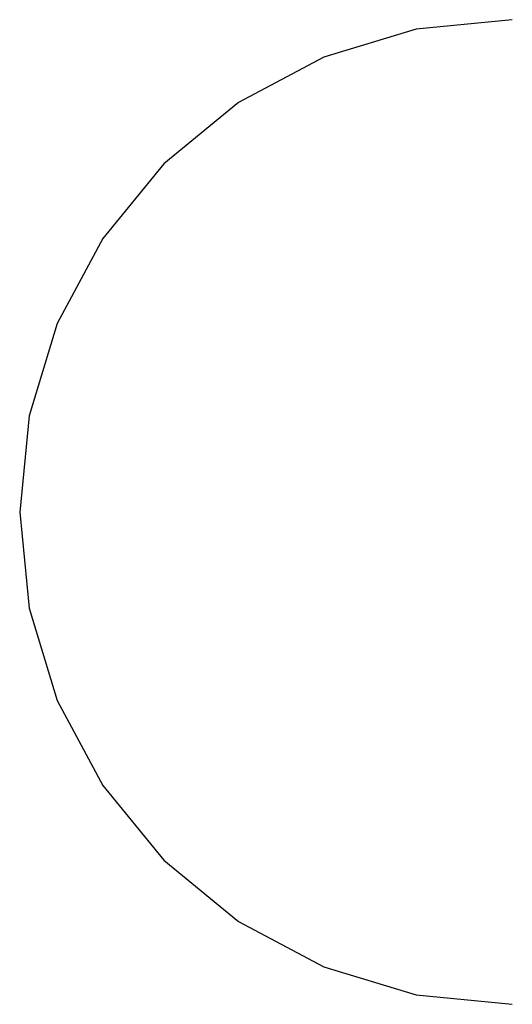
# Model space of a CAD drawing. Extents: x -3880 to 4023, y -2800 to 2778.
# Drawn here: x -1 to 0, y -1 to 1 of the extents above; entities that cross this region are included whole.
import ezdxf

# ---------------------------------------------------------------- set-up
doc = ezdxf.new("R2010")
doc.units = 0
doc.header["$LTSCALE"] = 5
for name, color, linetype in [('LAYER0007', 7, 'CONTINUOUS'), ('LAYER0012', 7, 'CONTINUOUS'), ('LAYER0013', 7, 'CONTINUOUS')]:
    doc.layers.add(name, color=color, linetype=linetype)

# ---------------------------------------------------------------- blocks, each defined once
blk = doc.blocks.new('DC_HIDE_GROUP_46')
at = {"layer": 'LAYER0007', "color": 4, "linetype": 'CONTINUOUS'}
blk.add_lwpolyline([(0, 1), (-0.1951, 0.9808), (-0.3827, 0.9239), (-0.5556, 0.8315), (-0.7071, 0.7071), (-0.8315, 0.5556), (-0.9239, 0.3827), (-0.9808, 0.1951), (-1, 0), (-0.9808, -0.1951), (-0.9239, -0.3827), (-0.8315, -0.5556), (-0.7071, -0.7071), (-0.5556, -0.8315), (-0.3827, -0.9239), (-0.1951, -0.9808), (0, -1)], dxfattribs=at)
blk.add_lwpolyline([(0, 1), (-0.1951, 0.9808), (-0.3827, 0.9239), (-0.5556, 0.8315), (-0.7071, 0.7071), (-0.8315, 0.5556), (-0.9239, 0.3827), (-0.9808, 0.1951), (-1, 0), (-0.9808, -0.1951), (-0.9239, -0.3827), (-0.8315, -0.5556), (-0.7071, -0.7071), (-0.5556, -0.8315), (-0.3827, -0.9239), (-0.1951, -0.9808), (0, -1)], dxfattribs=at)
blk.add_lwpolyline([(0, 1), (-0.1951, 0.9808), (-0.3827, 0.9239), (-0.5556, 0.8315), (-0.7071, 0.7071), (-0.8315, 0.5556), (-0.9239, 0.3827), (-0.9808, 0.1951), (-1, 0), (-0.9808, -0.1951), (-0.9239, -0.3827), (-0.8315, -0.5556), (-0.7071, -0.7071), (-0.5556, -0.8315), (-0.3827, -0.9239), (-0.1951, -0.9808), (0, -1)], dxfattribs=at)
blk.add_lwpolyline([(0, 1), (-0.1951, 0.9808), (-0.3827, 0.9239), (-0.5556, 0.8315), (-0.7071, 0.7071), (-0.8315, 0.5556), (-0.9239, 0.3827), (-0.9808, 0.1951), (-1, 0), (-0.9808, -0.1951), (-0.9239, -0.3827), (-0.8315, -0.5556), (-0.7071, -0.7071), (-0.5556, -0.8315), (-0.3827, -0.9239), (-0.1951, -0.9808), (0, -1)], dxfattribs=at)
blk.add_lwpolyline([(0, 1), (-0.1951, 0.9808), (-0.3827, 0.9239), (-0.5556, 0.8315), (-0.7071, 0.7071), (-0.8315, 0.5556), (-0.9239, 0.3827), (-0.9808, 0.1951), (-1, 0), (-0.9808, -0.1951), (-0.9239, -0.3827), (-0.8315, -0.5556), (-0.7071, -0.7071), (-0.5556, -0.8315), (-0.3827, -0.9239), (-0.1951, -0.9808), (0, -1)], dxfattribs=at)
blk.add_lwpolyline([(0, 1), (-0.1951, 0.9808), (-0.3827, 0.9239), (-0.5556, 0.8315), (-0.7071, 0.7071), (-0.8315, 0.5556), (-0.9239, 0.3827), (-0.9808, 0.1951), (-1, 0), (-0.9808, -0.1951), (-0.9239, -0.3827), (-0.8315, -0.5556), (-0.7071, -0.7071), (-0.5556, -0.8315), (-0.3827, -0.9239), (-0.1951, -0.9808), (0, -1)], dxfattribs=at)
blk.add_lwpolyline([(0, 1), (-0.1951, 0.9808), (-0.3827, 0.9239), (-0.5556, 0.8315), (-0.7071, 0.7071), (-0.8315, 0.5556), (-0.9239, 0.3827), (-0.9808, 0.1951), (-1, 0), (-0.9808, -0.1951), (-0.9239, -0.3827), (-0.8315, -0.5556), (-0.7071, -0.7071), (-0.5556, -0.8315), (-0.3827, -0.9239), (-0.1951, -0.9808), (0, -1)], dxfattribs=at)
blk.add_lwpolyline([(0, 1), (-0.1951, 0.9808), (-0.3827, 0.9239), (-0.5556, 0.8315), (-0.7071, 0.7071), (-0.8315, 0.5556), (-0.9239, 0.3827), (-0.9808, 0.1951), (-1, 0), (-0.9808, -0.1951), (-0.9239, -0.3827), (-0.8315, -0.5556), (-0.7071, -0.7071), (-0.5556, -0.8315), (-0.3827, -0.9239), (-0.1951, -0.9808), (0, -1)], dxfattribs=at)
blk = doc.blocks.new('DC_HIDE_GROUP_47')
at = {"layer": 'LAYER0012', "color": 3, "linetype": 'CONTINUOUS'}
blk.add_lwpolyline([(0, 1), (-0.1951, 0.9808), (-0.3827, 0.9239), (-0.5556, 0.8315), (-0.7071, 0.7071), (-0.8315, 0.5556), (-0.9239, 0.3827), (-0.9808, 0.1951), (-1, 0), (-0.9808, -0.1951), (-0.9239, -0.3827), (-0.8315, -0.5556), (-0.7071, -0.7071), (-0.5556, -0.8315), (-0.3827, -0.9239), (-0.1951, -0.9808), (0, -1)], dxfattribs=at)
blk.add_lwpolyline([(0, 1), (-0.1951, 0.9808), (-0.3827, 0.9239), (-0.5556, 0.8315), (-0.7071, 0.7071), (-0.8315, 0.5556), (-0.9239, 0.3827), (-0.9808, 0.1951), (-1, 0), (-0.9808, -0.1951), (-0.9239, -0.3827), (-0.8315, -0.5556), (-0.7071, -0.7071), (-0.5556, -0.8315), (-0.3827, -0.9239), (-0.1951, -0.9808), (0, -1)], dxfattribs=at)
blk.add_lwpolyline([(0, 1), (-0.1951, 0.9808), (-0.3827, 0.9239), (-0.5556, 0.8315), (-0.7071, 0.7071), (-0.8315, 0.5556), (-0.9239, 0.3827), (-0.9808, 0.1951), (-1, 0), (-0.9808, -0.1951), (-0.9239, -0.3827), (-0.8315, -0.5556), (-0.7071, -0.7071), (-0.5556, -0.8315), (-0.3827, -0.9239), (-0.1951, -0.9808), (0, -1)], dxfattribs=at)
blk.add_lwpolyline([(0, 1), (-0.1951, 0.9808), (-0.3827, 0.9239), (-0.5556, 0.8315), (-0.7071, 0.7071), (-0.8315, 0.5556), (-0.9239, 0.3827), (-0.9808, 0.1951), (-1, 0), (-0.9808, -0.1951), (-0.9239, -0.3827), (-0.8315, -0.5556), (-0.7071, -0.7071), (-0.5556, -0.8315), (-0.3827, -0.9239), (-0.1951, -0.9808), (0, -1)], dxfattribs=at)
blk = doc.blocks.new('DC_HIDE_GROUP_58')
at = {"layer": 'LAYER0012', "color": 3, "linetype": 'CONTINUOUS'}
blk.add_lwpolyline([(0, 1), (-0.1951, 0.9808), (-0.3827, 0.9239), (-0.5556, 0.8315), (-0.7071, 0.7071), (-0.8315, 0.5556), (-0.9239, 0.3827), (-0.9808, 0.1951), (-1, 0), (-0.9808, -0.1951), (-0.9239, -0.3827), (-0.8315, -0.5556), (-0.7071, -0.7071), (-0.5556, -0.8315), (-0.3827, -0.9239), (-0.1951, -0.9808), (0, -1)], dxfattribs=at)
blk.add_lwpolyline([(0, 1), (-0.1951, 0.9808), (-0.3827, 0.9239), (-0.5556, 0.8315), (-0.7071, 0.7071), (-0.8315, 0.5556), (-0.9239, 0.3827), (-0.9808, 0.1951), (-1, 0), (-0.9808, -0.1951), (-0.9239, -0.3827), (-0.8315, -0.5556), (-0.7071, -0.7071), (-0.5556, -0.8315), (-0.3827, -0.9239), (-0.1951, -0.9808), (0, -1)], dxfattribs=at)
blk.add_lwpolyline([(0, 1), (-0.1951, 0.9808), (-0.3827, 0.9239), (-0.5556, 0.8315), (-0.7071, 0.7071), (-0.8315, 0.5556), (-0.9239, 0.3827), (-0.9808, 0.1951), (-1, 0), (-0.9808, -0.1951), (-0.9239, -0.3827), (-0.8315, -0.5556), (-0.7071, -0.7071), (-0.5556, -0.8315), (-0.3827, -0.9239), (-0.1951, -0.9808), (0, -1)], dxfattribs=at)
blk.add_lwpolyline([(0, 1), (-0.1951, 0.9808), (-0.3827, 0.9239), (-0.5556, 0.8315), (-0.7071, 0.7071), (-0.8315, 0.5556), (-0.9239, 0.3827), (-0.9808, 0.1951), (-1, 0), (-0.9808, -0.1951), (-0.9239, -0.3827), (-0.8315, -0.5556), (-0.7071, -0.7071), (-0.5556, -0.8315), (-0.3827, -0.9239), (-0.1951, -0.9808), (0, -1)], dxfattribs=at)
blk = doc.blocks.new('DC_HIDE_GROUP_77')
at = {"layer": 'LAYER0013', "color": 4, "linetype": 'CONTINUOUS'}
blk.add_lwpolyline([(0, 1), (-0.1951, 0.9808), (-0.3827, 0.9239), (-0.5556, 0.8315), (-0.7071, 0.7071), (-0.8315, 0.5556), (-0.9239, 0.3827), (-0.9808, 0.1951), (-1, 0), (-0.9808, -0.1951), (-0.9239, -0.3827), (-0.8315, -0.5556), (-0.7071, -0.7071), (-0.5556, -0.8315), (-0.3827, -0.9239), (-0.1951, -0.9808), (0, -1)], dxfattribs=at)
blk.add_lwpolyline([(0, 1), (-0.1951, 0.9808), (-0.3827, 0.9239), (-0.5556, 0.8315), (-0.7071, 0.7071), (-0.8315, 0.5556), (-0.9239, 0.3827), (-0.9808, 0.1951), (-1, 0), (-0.9808, -0.1951), (-0.9239, -0.3827), (-0.8315, -0.5556), (-0.7071, -0.7071), (-0.5556, -0.8315), (-0.3827, -0.9239), (-0.1951, -0.9808), (0, -1)], dxfattribs=at)
blk.add_lwpolyline([(0, 1), (-0.1951, 0.9808), (-0.3827, 0.9239), (-0.5556, 0.8315), (-0.7071, 0.7071), (-0.8315, 0.5556), (-0.9239, 0.3827), (-0.9808, 0.1951), (-1, 0), (-0.9808, -0.1951), (-0.9239, -0.3827), (-0.8315, -0.5556), (-0.7071, -0.7071), (-0.5556, -0.8315), (-0.3827, -0.9239), (-0.1951, -0.9808), (0, -1)], dxfattribs=at)
blk.add_lwpolyline([(0, 1), (-0.1951, 0.9808), (-0.3827, 0.9239), (-0.5556, 0.8315), (-0.7071, 0.7071), (-0.8315, 0.5556), (-0.9239, 0.3827), (-0.9808, 0.1951), (-1, 0), (-0.9808, -0.1951), (-0.9239, -0.3827), (-0.8315, -0.5556), (-0.7071, -0.7071), (-0.5556, -0.8315), (-0.3827, -0.9239), (-0.1951, -0.9808), (0, -1)], dxfattribs=at)
blk.add_lwpolyline([(0, 1), (-0.1951, 0.9808), (-0.3827, 0.9239), (-0.5556, 0.8315), (-0.7071, 0.7071), (-0.8315, 0.5556), (-0.9239, 0.3827), (-0.9808, 0.1951), (-1, 0), (-0.9808, -0.1951), (-0.9239, -0.3827), (-0.8315, -0.5556), (-0.7071, -0.7071), (-0.5556, -0.8315), (-0.3827, -0.9239), (-0.1951, -0.9808), (0, -1)], dxfattribs=at)
blk.add_lwpolyline([(0, 1), (-0.1951, 0.9808), (-0.3827, 0.9239), (-0.5556, 0.8315), (-0.7071, 0.7071), (-0.8315, 0.5556), (-0.9239, 0.3827), (-0.9808, 0.1951), (-1, 0), (-0.9808, -0.1951), (-0.9239, -0.3827), (-0.8315, -0.5556), (-0.7071, -0.7071), (-0.5556, -0.8315), (-0.3827, -0.9239), (-0.1951, -0.9808), (0, -1)], dxfattribs=at)
blk.add_lwpolyline([(0, 1), (-0.1951, 0.9808), (-0.3827, 0.9239), (-0.5556, 0.8315), (-0.7071, 0.7071), (-0.8315, 0.5556), (-0.9239, 0.3827), (-0.9808, 0.1951), (-1, 0), (-0.9808, -0.1951), (-0.9239, -0.3827), (-0.8315, -0.5556), (-0.7071, -0.7071), (-0.5556, -0.8315), (-0.3827, -0.9239), (-0.1951, -0.9808), (0, -1)], dxfattribs=at)
blk.add_lwpolyline([(0, 1), (-0.1951, 0.9808), (-0.3827, 0.9239), (-0.5556, 0.8315), (-0.7071, 0.7071), (-0.8315, 0.5556), (-0.9239, 0.3827), (-0.9808, 0.1951), (-1, 0), (-0.9808, -0.1951), (-0.9239, -0.3827), (-0.8315, -0.5556), (-0.7071, -0.7071), (-0.5556, -0.8315), (-0.3827, -0.9239), (-0.1951, -0.9808), (0, -1)], dxfattribs=at)

msp = doc.modelspace()

# ---------------------------------------------------------------- linework, layer by layer
at = {"layer": 'LAYER0012', "color": 190, "linetype": 'CONTINUOUS'}
msp.add_lwpolyline([(0, 1), (-0.1951, 0.9808), (-0.3827, 0.9239), (-0.5556, 0.8315), (-0.7071, 0.7071), (-0.8315, 0.5556), (-0.9239, 0.3827), (-0.9808, 0.1951), (-1, 0), (-0.9808, -0.1951), (-0.9239, -0.3827), (-0.8315, -0.5556), (-0.7071, -0.7071), (-0.5556, -0.8315), (-0.3827, -0.9239), (-0.1951, -0.9808), (0, -1)], dxfattribs=at)
msp.add_lwpolyline([(0, 1), (-0.1951, 0.9808), (-0.3827, 0.9239), (-0.5556, 0.8315), (-0.7071, 0.7071), (-0.8315, 0.5556), (-0.9239, 0.3827), (-0.9808, 0.1951), (-1, 0), (-0.9808, -0.1951), (-0.9239, -0.3827), (-0.8315, -0.5556), (-0.7071, -0.7071), (-0.5556, -0.8315), (-0.3827, -0.9239), (-0.1951, -0.9808), (0, -1)], dxfattribs=at)
msp.add_lwpolyline([(0, 1), (-0.1951, 0.9808), (-0.3827, 0.9239), (-0.5556, 0.8315), (-0.7071, 0.7071), (-0.8315, 0.5556), (-0.9239, 0.3827), (-0.9808, 0.1951), (-1, 0), (-0.9808, -0.1951), (-0.9239, -0.3827), (-0.8315, -0.5556), (-0.7071, -0.7071), (-0.5556, -0.8315), (-0.3827, -0.9239), (-0.1951, -0.9808), (0, -1)], dxfattribs=at)
msp.add_lwpolyline([(0, 1), (-0.1951, 0.9808), (-0.3827, 0.9239), (-0.5556, 0.8315), (-0.7071, 0.7071), (-0.8315, 0.5556), (-0.9239, 0.3827), (-0.9808, 0.1951), (-1, 0), (-0.9808, -0.1951), (-0.9239, -0.3827), (-0.8315, -0.5556), (-0.7071, -0.7071), (-0.5556, -0.8315), (-0.3827, -0.9239), (-0.1951, -0.9808), (0, -1)], dxfattribs=at)
at = {"layer": 'LAYER0012', "color": 3, "linetype": 'CONTINUOUS'}
msp.add_lwpolyline([(0, 1), (-0.1951, 0.9808), (-0.3827, 0.9239), (-0.5556, 0.8315), (-0.7071, 0.7071), (-0.8315, 0.5556), (-0.9239, 0.3827), (-0.9808, 0.1951), (-1, 0), (-0.9808, -0.1951), (-0.9239, -0.3827), (-0.8315, -0.5556), (-0.7071, -0.7071), (-0.5556, -0.8315), (-0.3827, -0.9239), (-0.1951, -0.9808), (0, -1)], dxfattribs=at)
msp.add_lwpolyline([(0, 1), (-0.1951, 0.9808), (-0.3827, 0.9239), (-0.5556, 0.8315), (-0.7071, 0.7071), (-0.8315, 0.5556), (-0.9239, 0.3827), (-0.9808, 0.1951), (-1, 0), (-0.9808, -0.1951), (-0.9239, -0.3827), (-0.8315, -0.5556), (-0.7071, -0.7071), (-0.5556, -0.8315), (-0.3827, -0.9239), (-0.1951, -0.9808), (0, -1)], dxfattribs=at)
msp.add_lwpolyline([(0, 1), (-0.1951, 0.9808), (-0.3827, 0.9239), (-0.5556, 0.8315), (-0.7071, 0.7071), (-0.8315, 0.5556), (-0.9239, 0.3827), (-0.9808, 0.1951), (-1, 0), (-0.9808, -0.1951), (-0.9239, -0.3827), (-0.8315, -0.5556), (-0.7071, -0.7071), (-0.5556, -0.8315), (-0.3827, -0.9239), (-0.1951, -0.9808), (0, -1)], dxfattribs=at)
msp.add_lwpolyline([(0, 1), (-0.1951, 0.9808), (-0.3827, 0.9239), (-0.5556, 0.8315), (-0.7071, 0.7071), (-0.8315, 0.5556), (-0.9239, 0.3827), (-0.9808, 0.1951), (-1, 0), (-0.9808, -0.1951), (-0.9239, -0.3827), (-0.8315, -0.5556), (-0.7071, -0.7071), (-0.5556, -0.8315), (-0.3827, -0.9239), (-0.1951, -0.9808), (0, -1)], dxfattribs=at)
msp.add_lwpolyline([(0, 1), (-0.1951, 0.9808), (-0.3827, 0.9239), (-0.5556, 0.8315), (-0.7071, 0.7071), (-0.8315, 0.5556), (-0.9239, 0.3827), (-0.9808, 0.1951), (-1, 0), (-0.9808, -0.1951), (-0.9239, -0.3827), (-0.8315, -0.5556), (-0.7071, -0.7071), (-0.5556, -0.8315), (-0.3827, -0.9239), (-0.1951, -0.9808), (0, -1)], dxfattribs=at)
msp.add_lwpolyline([(0, 1), (-0.1951, 0.9808), (-0.3827, 0.9239), (-0.5556, 0.8315), (-0.7071, 0.7071), (-0.8315, 0.5556), (-0.9239, 0.3827), (-0.9808, 0.1951), (-1, 0), (-0.9808, -0.1951), (-0.9239, -0.3827), (-0.8315, -0.5556), (-0.7071, -0.7071), (-0.5556, -0.8315), (-0.3827, -0.9239), (-0.1951, -0.9808), (0, -1)], dxfattribs=at)
msp.add_lwpolyline([(0, 1), (-0.1951, 0.9808), (-0.3827, 0.9239), (-0.5556, 0.8315), (-0.7071, 0.7071), (-0.8315, 0.5556), (-0.9239, 0.3827), (-0.9808, 0.1951), (-1, 0), (-0.9808, -0.1951), (-0.9239, -0.3827), (-0.8315, -0.5556), (-0.7071, -0.7071), (-0.5556, -0.8315), (-0.3827, -0.9239), (-0.1951, -0.9808), (0, -1)], dxfattribs=at)
msp.add_lwpolyline([(0, 1), (-0.1951, 0.9808), (-0.3827, 0.9239), (-0.5556, 0.8315), (-0.7071, 0.7071), (-0.8315, 0.5556), (-0.9239, 0.3827), (-0.9808, 0.1951), (-1, 0), (-0.9808, -0.1951), (-0.9239, -0.3827), (-0.8315, -0.5556), (-0.7071, -0.7071), (-0.5556, -0.8315), (-0.3827, -0.9239), (-0.1951, -0.9808), (0, -1)], dxfattribs=at)
msp.add_lwpolyline([(0, 1), (-0.1951, 0.9808), (-0.3827, 0.9239), (-0.5556, 0.8315), (-0.7071, 0.7071), (-0.8315, 0.5556), (-0.9239, 0.3827), (-0.9808, 0.1951), (-1, 0), (-0.9808, -0.1951), (-0.9239, -0.3827), (-0.8315, -0.5556), (-0.7071, -0.7071), (-0.5556, -0.8315), (-0.3827, -0.9239), (-0.1951, -0.9808), (0, -1)], dxfattribs=at)
msp.add_lwpolyline([(0, 1), (-0.1951, 0.9808), (-0.3827, 0.9239), (-0.5556, 0.8315), (-0.7071, 0.7071), (-0.8315, 0.5556), (-0.9239, 0.3827), (-0.9808, 0.1951), (-1, 0), (-0.9808, -0.1951), (-0.9239, -0.3827), (-0.8315, -0.5556), (-0.7071, -0.7071), (-0.5556, -0.8315), (-0.3827, -0.9239), (-0.1951, -0.9808), (0, -1)], dxfattribs=at)
msp.add_lwpolyline([(0, 1), (-0.1951, 0.9808), (-0.3827, 0.9239), (-0.5556, 0.8315), (-0.7071, 0.7071), (-0.8315, 0.5556), (-0.9239, 0.3827), (-0.9808, 0.1951), (-1, 0), (-0.9808, -0.1951), (-0.9239, -0.3827), (-0.8315, -0.5556), (-0.7071, -0.7071), (-0.5556, -0.8315), (-0.3827, -0.9239), (-0.1951, -0.9808), (0, -1)], dxfattribs=at)
msp.add_lwpolyline([(0, 1), (-0.1951, 0.9808), (-0.3827, 0.9239), (-0.5556, 0.8315), (-0.7071, 0.7071), (-0.8315, 0.5556), (-0.9239, 0.3827), (-0.9808, 0.1951), (-1, 0), (-0.9808, -0.1951), (-0.9239, -0.3827), (-0.8315, -0.5556), (-0.7071, -0.7071), (-0.5556, -0.8315), (-0.3827, -0.9239), (-0.1951, -0.9808), (0, -1)], dxfattribs=at)
msp.add_lwpolyline([(0, 1), (-0.1951, 0.9808), (-0.3827, 0.9239), (-0.5556, 0.8315), (-0.7071, 0.7071), (-0.8315, 0.5556), (-0.9239, 0.3827), (-0.9808, 0.1951), (-1, 0), (-0.9808, -0.1951), (-0.9239, -0.3827), (-0.8315, -0.5556), (-0.7071, -0.7071), (-0.5556, -0.8315), (-0.3827, -0.9239), (-0.1951, -0.9808), (0, -1)], dxfattribs=at)
msp.add_lwpolyline([(0, 1), (-0.1951, 0.9808), (-0.3827, 0.9239), (-0.5556, 0.8315), (-0.7071, 0.7071), (-0.8315, 0.5556), (-0.9239, 0.3827), (-0.9808, 0.1951), (-1, 0), (-0.9808, -0.1951), (-0.9239, -0.3827), (-0.8315, -0.5556), (-0.7071, -0.7071), (-0.5556, -0.8315), (-0.3827, -0.9239), (-0.1951, -0.9808), (0, -1)], dxfattribs=at)
msp.add_lwpolyline([(0, 1), (-0.1951, 0.9808), (-0.3827, 0.9239), (-0.5556, 0.8315), (-0.7071, 0.7071), (-0.8315, 0.5556), (-0.9239, 0.3827), (-0.9808, 0.1951), (-1, 0), (-0.9808, -0.1951), (-0.9239, -0.3827), (-0.8315, -0.5556), (-0.7071, -0.7071), (-0.5556, -0.8315), (-0.3827, -0.9239), (-0.1951, -0.9808), (0, -1)], dxfattribs=at)
msp.add_lwpolyline([(0, 1), (-0.1951, 0.9808), (-0.3827, 0.9239), (-0.5556, 0.8315), (-0.7071, 0.7071), (-0.8315, 0.5556), (-0.9239, 0.3827), (-0.9808, 0.1951), (-1, 0), (-0.9808, -0.1951), (-0.9239, -0.3827), (-0.8315, -0.5556), (-0.7071, -0.7071), (-0.5556, -0.8315), (-0.3827, -0.9239), (-0.1951, -0.9808), (0, -1)], dxfattribs=at)
msp.add_lwpolyline([(0, 1), (-0.1951, 0.9808), (-0.3827, 0.9239), (-0.5556, 0.8315), (-0.7071, 0.7071), (-0.8315, 0.5556), (-0.9239, 0.3827), (-0.9808, 0.1951), (-1, 0), (-0.9808, -0.1951), (-0.9239, -0.3827), (-0.8315, -0.5556), (-0.7071, -0.7071), (-0.5556, -0.8315), (-0.3827, -0.9239), (-0.1951, -0.9808), (0, -1)], dxfattribs=at)
msp.add_lwpolyline([(0, 1), (-0.1951, 0.9808), (-0.3827, 0.9239), (-0.5556, 0.8315), (-0.7071, 0.7071), (-0.8315, 0.5556), (-0.9239, 0.3827), (-0.9808, 0.1951), (-1, 0), (-0.9808, -0.1951), (-0.9239, -0.3827), (-0.8315, -0.5556), (-0.7071, -0.7071), (-0.5556, -0.8315), (-0.3827, -0.9239), (-0.1951, -0.9808), (0, -1)], dxfattribs=at)
msp.add_lwpolyline([(0, 1), (-0.1951, 0.9808), (-0.3827, 0.9239), (-0.5556, 0.8315), (-0.7071, 0.7071), (-0.8315, 0.5556), (-0.9239, 0.3827), (-0.9808, 0.1951), (-1, 0), (-0.9808, -0.1951), (-0.9239, -0.3827), (-0.8315, -0.5556), (-0.7071, -0.7071), (-0.5556, -0.8315), (-0.3827, -0.9239), (-0.1951, -0.9808), (0, -1)], dxfattribs=at)
msp.add_lwpolyline([(0, 1), (-0.1951, 0.9808), (-0.3827, 0.9239), (-0.5556, 0.8315), (-0.7071, 0.7071), (-0.8315, 0.5556), (-0.9239, 0.3827), (-0.9808, 0.1951), (-1, 0), (-0.9808, -0.1951), (-0.9239, -0.3827), (-0.8315, -0.5556), (-0.7071, -0.7071), (-0.5556, -0.8315), (-0.3827, -0.9239), (-0.1951, -0.9808), (0, -1)], dxfattribs=at)
msp.add_lwpolyline([(0, 1), (-0.1951, 0.9808), (-0.3827, 0.9239), (-0.5556, 0.8315), (-0.7071, 0.7071), (-0.8315, 0.5556), (-0.9239, 0.3827), (-0.9808, 0.1951), (-1, 0), (-0.9808, -0.1951), (-0.9239, -0.3827), (-0.8315, -0.5556), (-0.7071, -0.7071), (-0.5556, -0.8315), (-0.3827, -0.9239), (-0.1951, -0.9808), (0, -1)], dxfattribs=at)
msp.add_lwpolyline([(0, 1), (-0.1951, 0.9808), (-0.3827, 0.9239), (-0.5556, 0.8315), (-0.7071, 0.7071), (-0.8315, 0.5556), (-0.9239, 0.3827), (-0.9808, 0.1951), (-1, 0), (-0.9808, -0.1951), (-0.9239, -0.3827), (-0.8315, -0.5556), (-0.7071, -0.7071), (-0.5556, -0.8315), (-0.3827, -0.9239), (-0.1951, -0.9808), (0, -1)], dxfattribs=at)
msp.add_lwpolyline([(0, 1), (-0.1951, 0.9808), (-0.3827, 0.9239), (-0.5556, 0.8315), (-0.7071, 0.7071), (-0.8315, 0.5556), (-0.9239, 0.3827), (-0.9808, 0.1951), (-1, 0), (-0.9808, -0.1951), (-0.9239, -0.3827), (-0.8315, -0.5556), (-0.7071, -0.7071), (-0.5556, -0.8315), (-0.3827, -0.9239), (-0.1951, -0.9808), (0, -1)], dxfattribs=at)
msp.add_lwpolyline([(0, 1), (-0.1951, 0.9808), (-0.3827, 0.9239), (-0.5556, 0.8315), (-0.7071, 0.7071), (-0.8315, 0.5556), (-0.9239, 0.3827), (-0.9808, 0.1951), (-1, 0), (-0.9808, -0.1951), (-0.9239, -0.3827), (-0.8315, -0.5556), (-0.7071, -0.7071), (-0.5556, -0.8315), (-0.3827, -0.9239), (-0.1951, -0.9808), (0, -1)], dxfattribs=at)
msp.add_lwpolyline([(0, 1), (-0.1951, 0.9808), (-0.3827, 0.9239), (-0.5556, 0.8315), (-0.7071, 0.7071), (-0.8315, 0.5556), (-0.9239, 0.3827), (-0.9808, 0.1951), (-1, 0), (-0.9808, -0.1951), (-0.9239, -0.3827), (-0.8315, -0.5556), (-0.7071, -0.7071), (-0.5556, -0.8315), (-0.3827, -0.9239), (-0.1951, -0.9808), (0, -1)], dxfattribs=at)
msp.add_lwpolyline([(0, 1), (-0.1951, 0.9808), (-0.3827, 0.9239), (-0.5556, 0.8315), (-0.7071, 0.7071), (-0.8315, 0.5556), (-0.9239, 0.3827), (-0.9808, 0.1951), (-1, 0), (-0.9808, -0.1951), (-0.9239, -0.3827), (-0.8315, -0.5556), (-0.7071, -0.7071), (-0.5556, -0.8315), (-0.3827, -0.9239), (-0.1951, -0.9808), (0, -1)], dxfattribs=at)
msp.add_lwpolyline([(0, 1), (-0.1951, 0.9808), (-0.3827, 0.9239), (-0.5556, 0.8315), (-0.7071, 0.7071), (-0.8315, 0.5556), (-0.9239, 0.3827), (-0.9808, 0.1951), (-1, 0), (-0.9808, -0.1951), (-0.9239, -0.3827), (-0.8315, -0.5556), (-0.7071, -0.7071), (-0.5556, -0.8315), (-0.3827, -0.9239), (-0.1951, -0.9808), (0, -1)], dxfattribs=at)
msp.add_lwpolyline([(0, 1), (-0.1951, 0.9808), (-0.3827, 0.9239), (-0.5556, 0.8315), (-0.7071, 0.7071), (-0.8315, 0.5556), (-0.9239, 0.3827), (-0.9808, 0.1951), (-1, 0), (-0.9808, -0.1951), (-0.9239, -0.3827), (-0.8315, -0.5556), (-0.7071, -0.7071), (-0.5556, -0.8315), (-0.3827, -0.9239), (-0.1951, -0.9808), (0, -1)], dxfattribs=at)
at = {"layer": 'LAYER0012', "color": 4, "linetype": 'CONTINUOUS'}
msp.add_lwpolyline([(0, 1), (-0.1951, 0.9808), (-0.3827, 0.9239), (-0.5556, 0.8315), (-0.7071, 0.7071), (-0.8315, 0.5556), (-0.9239, 0.3827), (-0.9808, 0.1951), (-1, 0), (-0.9808, -0.1951), (-0.9239, -0.3827), (-0.8315, -0.5556), (-0.7071, -0.7071), (-0.5556, -0.8315), (-0.3827, -0.9239), (-0.1951, -0.9808), (0, -1)], dxfattribs=at)
msp.add_lwpolyline([(0, 1), (-0.1951, 0.9808), (-0.3827, 0.9239), (-0.5556, 0.8315), (-0.7071, 0.7071), (-0.8315, 0.5556), (-0.9239, 0.3827), (-0.9808, 0.1951), (-1, 0), (-0.9808, -0.1951), (-0.9239, -0.3827), (-0.8315, -0.5556), (-0.7071, -0.7071), (-0.5556, -0.8315), (-0.3827, -0.9239), (-0.1951, -0.9808), (0, -1)], dxfattribs=at)
msp.add_lwpolyline([(0, 1), (-0.1951, 0.9808), (-0.3827, 0.9239), (-0.5556, 0.8315), (-0.7071, 0.7071), (-0.8315, 0.5556), (-0.9239, 0.3827), (-0.9808, 0.1951), (-1, 0), (-0.9808, -0.1951), (-0.9239, -0.3827), (-0.8315, -0.5556), (-0.7071, -0.7071), (-0.5556, -0.8315), (-0.3827, -0.9239), (-0.1951, -0.9808), (0, -1)], dxfattribs=at)
msp.add_lwpolyline([(0, 1), (-0.1951, 0.9808), (-0.3827, 0.9239), (-0.5556, 0.8315), (-0.7071, 0.7071), (-0.8315, 0.5556), (-0.9239, 0.3827), (-0.9808, 0.1951), (-1, 0), (-0.9808, -0.1951), (-0.9239, -0.3827), (-0.8315, -0.5556), (-0.7071, -0.7071), (-0.5556, -0.8315), (-0.3827, -0.9239), (-0.1951, -0.9808), (0, -1)], dxfattribs=at)
msp.add_lwpolyline([(0, 1), (-0.1951, 0.9808), (-0.3827, 0.9239), (-0.5556, 0.8315), (-0.7071, 0.7071), (-0.8315, 0.5556), (-0.9239, 0.3827), (-0.9808, 0.1951), (-1, 0), (-0.9808, -0.1951), (-0.9239, -0.3827), (-0.8315, -0.5556), (-0.7071, -0.7071), (-0.5556, -0.8315), (-0.3827, -0.9239), (-0.1951, -0.9808), (0, -1)], dxfattribs=at)
msp.add_lwpolyline([(0, 1), (-0.1951, 0.9808), (-0.3827, 0.9239), (-0.5556, 0.8315), (-0.7071, 0.7071), (-0.8315, 0.5556), (-0.9239, 0.3827), (-0.9808, 0.1951), (-1, 0), (-0.9808, -0.1951), (-0.9239, -0.3827), (-0.8315, -0.5556), (-0.7071, -0.7071), (-0.5556, -0.8315), (-0.3827, -0.9239), (-0.1951, -0.9808), (0, -1)], dxfattribs=at)
msp.add_lwpolyline([(0, 1), (-0.1951, 0.9808), (-0.3827, 0.9239), (-0.5556, 0.8315), (-0.7071, 0.7071), (-0.8315, 0.5556), (-0.9239, 0.3827), (-0.9808, 0.1951), (-1, 0), (-0.9808, -0.1951), (-0.9239, -0.3827), (-0.8315, -0.5556), (-0.7071, -0.7071), (-0.5556, -0.8315), (-0.3827, -0.9239), (-0.1951, -0.9808), (0, -1)], dxfattribs=at)
msp.add_lwpolyline([(0, 1), (-0.1951, 0.9808), (-0.3827, 0.9239), (-0.5556, 0.8315), (-0.7071, 0.7071), (-0.8315, 0.5556), (-0.9239, 0.3827), (-0.9808, 0.1951), (-1, 0), (-0.9808, -0.1951), (-0.9239, -0.3827), (-0.8315, -0.5556), (-0.7071, -0.7071), (-0.5556, -0.8315), (-0.3827, -0.9239), (-0.1951, -0.9808), (0, -1)], dxfattribs=at)
msp.add_lwpolyline([(0, 1), (-0.1951, 0.9808), (-0.3827, 0.9239), (-0.5556, 0.8315), (-0.7071, 0.7071), (-0.8315, 0.5556), (-0.9239, 0.3827), (-0.9808, 0.1951), (-1, 0), (-0.9808, -0.1951), (-0.9239, -0.3827), (-0.8315, -0.5556), (-0.7071, -0.7071), (-0.5556, -0.8315), (-0.3827, -0.9239), (-0.1951, -0.9808), (0, -1)], dxfattribs=at)
msp.add_lwpolyline([(0, 1), (-0.1951, 0.9808), (-0.3827, 0.9239), (-0.5556, 0.8315), (-0.7071, 0.7071), (-0.8315, 0.5556), (-0.9239, 0.3827), (-0.9808, 0.1951), (-1, 0), (-0.9808, -0.1951), (-0.9239, -0.3827), (-0.8315, -0.5556), (-0.7071, -0.7071), (-0.5556, -0.8315), (-0.3827, -0.9239), (-0.1951, -0.9808), (0, -1)], dxfattribs=at)
at = {"layer": 'LAYER0013', "color": 3, "linetype": 'CONTINUOUS'}
msp.add_lwpolyline([(0, 1), (-0.1951, 0.9808), (-0.3827, 0.9239), (-0.5556, 0.8315), (-0.7071, 0.7071), (-0.8315, 0.5556), (-0.9239, 0.3827), (-0.9808, 0.1951), (-1, 0), (-0.9808, -0.1951), (-0.9239, -0.3827), (-0.8315, -0.5556), (-0.7071, -0.7071), (-0.5556, -0.8315), (-0.3827, -0.9239), (-0.1951, -0.9808), (0, -1)], dxfattribs=at)
msp.add_lwpolyline([(0, 1), (-0.1951, 0.9808), (-0.3827, 0.9239), (-0.5556, 0.8315), (-0.7071, 0.7071), (-0.8315, 0.5556), (-0.9239, 0.3827), (-0.9808, 0.1951), (-1, 0), (-0.9808, -0.1951), (-0.9239, -0.3827), (-0.8315, -0.5556), (-0.7071, -0.7071), (-0.5556, -0.8315), (-0.3827, -0.9239), (-0.1951, -0.9808), (0, -1)], dxfattribs=at)
msp.add_lwpolyline([(0, 1), (-0.1951, 0.9808), (-0.3827, 0.9239), (-0.5556, 0.8315), (-0.7071, 0.7071), (-0.8315, 0.5556), (-0.9239, 0.3827), (-0.9808, 0.1951), (-1, 0), (-0.9808, -0.1951), (-0.9239, -0.3827), (-0.8315, -0.5556), (-0.7071, -0.7071), (-0.5556, -0.8315), (-0.3827, -0.9239), (-0.1951, -0.9808), (0, -1)], dxfattribs=at)
msp.add_lwpolyline([(0, 1), (-0.1951, 0.9808), (-0.3827, 0.9239), (-0.5556, 0.8315), (-0.7071, 0.7071), (-0.8315, 0.5556), (-0.9239, 0.3827), (-0.9808, 0.1951), (-1, 0), (-0.9808, -0.1951), (-0.9239, -0.3827), (-0.8315, -0.5556), (-0.7071, -0.7071), (-0.5556, -0.8315), (-0.3827, -0.9239), (-0.1951, -0.9808), (0, -1)], dxfattribs=at)
msp.add_lwpolyline([(0, 1), (-0.1951, 0.9808), (-0.3827, 0.9239), (-0.5556, 0.8315), (-0.7071, 0.7071), (-0.8315, 0.5556), (-0.9239, 0.3827), (-0.9808, 0.1951), (-1, 0), (-0.9808, -0.1951), (-0.9239, -0.3827), (-0.8315, -0.5556), (-0.7071, -0.7071), (-0.5556, -0.8315), (-0.3827, -0.9239), (-0.1951, -0.9808), (0, -1)], dxfattribs=at)
msp.add_lwpolyline([(0, 1), (-0.1951, 0.9808), (-0.3827, 0.9239), (-0.5556, 0.8315), (-0.7071, 0.7071), (-0.8315, 0.5556), (-0.9239, 0.3827), (-0.9808, 0.1951), (-1, 0), (-0.9808, -0.1951), (-0.9239, -0.3827), (-0.8315, -0.5556), (-0.7071, -0.7071), (-0.5556, -0.8315), (-0.3827, -0.9239), (-0.1951, -0.9808), (0, -1)], dxfattribs=at)
at = {"layer": 'LAYER0013', "color": 4, "linetype": 'CONTINUOUS'}
msp.add_lwpolyline([(0, 1), (-0.1951, 0.9808), (-0.3827, 0.9239), (-0.5556, 0.8315), (-0.7071, 0.7071), (-0.8315, 0.5556), (-0.9239, 0.3827), (-0.9808, 0.1951), (-1, 0), (-0.9808, -0.1951), (-0.9239, -0.3827), (-0.8315, -0.5556), (-0.7071, -0.7071), (-0.5556, -0.8315), (-0.3827, -0.9239), (-0.1951, -0.9808), (0, -1)], dxfattribs=at)
msp.add_lwpolyline([(0, 1), (-0.1951, 0.9808), (-0.3827, 0.9239), (-0.5556, 0.8315), (-0.7071, 0.7071), (-0.8315, 0.5556), (-0.9239, 0.3827), (-0.9808, 0.1951), (-1, 0), (-0.9808, -0.1951), (-0.9239, -0.3827), (-0.8315, -0.5556), (-0.7071, -0.7071), (-0.5556, -0.8315), (-0.3827, -0.9239), (-0.1951, -0.9808), (0, -1)], dxfattribs=at)
msp.add_lwpolyline([(0, 1), (-0.1951, 0.9808), (-0.3827, 0.9239), (-0.5556, 0.8315), (-0.7071, 0.7071), (-0.8315, 0.5556), (-0.9239, 0.3827), (-0.9808, 0.1951), (-1, 0), (-0.9808, -0.1951), (-0.9239, -0.3827), (-0.8315, -0.5556), (-0.7071, -0.7071), (-0.5556, -0.8315), (-0.3827, -0.9239), (-0.1951, -0.9808), (0, -1)], dxfattribs=at)
msp.add_lwpolyline([(0, 1), (-0.1951, 0.9808), (-0.3827, 0.9239), (-0.5556, 0.8315), (-0.7071, 0.7071), (-0.8315, 0.5556), (-0.9239, 0.3827), (-0.9808, 0.1951), (-1, 0), (-0.9808, -0.1951), (-0.9239, -0.3827), (-0.8315, -0.5556), (-0.7071, -0.7071), (-0.5556, -0.8315), (-0.3827, -0.9239), (-0.1951, -0.9808), (0, -1)], dxfattribs=at)
msp.add_lwpolyline([(0, 1), (-0.1951, 0.9808), (-0.3827, 0.9239), (-0.5556, 0.8315), (-0.7071, 0.7071), (-0.8315, 0.5556), (-0.9239, 0.3827), (-0.9808, 0.1951), (-1, 0), (-0.9808, -0.1951), (-0.9239, -0.3827), (-0.8315, -0.5556), (-0.7071, -0.7071), (-0.5556, -0.8315), (-0.3827, -0.9239), (-0.1951, -0.9808), (0, -1)], dxfattribs=at)
msp.add_lwpolyline([(0, 1), (-0.1951, 0.9808), (-0.3827, 0.9239), (-0.5556, 0.8315), (-0.7071, 0.7071), (-0.8315, 0.5556), (-0.9239, 0.3827), (-0.9808, 0.1951), (-1, 0), (-0.9808, -0.1951), (-0.9239, -0.3827), (-0.8315, -0.5556), (-0.7071, -0.7071), (-0.5556, -0.8315), (-0.3827, -0.9239), (-0.1951, -0.9808), (0, -1)], dxfattribs=at)
at = {"layer": 'LAYER0013', "color": 190, "linetype": 'CONTINUOUS'}
msp.add_lwpolyline([(0, 1), (-0.1951, 0.9808), (-0.3827, 0.9239), (-0.5556, 0.8315), (-0.7071, 0.7071), (-0.8315, 0.5556), (-0.9239, 0.3827), (-0.9808, 0.1951), (-1, 0), (-0.9808, -0.1951), (-0.9239, -0.3827), (-0.8315, -0.5556), (-0.7071, -0.7071), (-0.5556, -0.8315), (-0.3827, -0.9239), (-0.1951, -0.9808), (0, -1)], dxfattribs=at)
msp.add_lwpolyline([(0, 1), (-0.1951, 0.9808), (-0.3827, 0.9239), (-0.5556, 0.8315), (-0.7071, 0.7071), (-0.8315, 0.5556), (-0.9239, 0.3827), (-0.9808, 0.1951), (-1, 0), (-0.9808, -0.1951), (-0.9239, -0.3827), (-0.8315, -0.5556), (-0.7071, -0.7071), (-0.5556, -0.8315), (-0.3827, -0.9239), (-0.1951, -0.9808), (0, -1)], dxfattribs=at)
msp.add_lwpolyline([(0, 1), (-0.1951, 0.9808), (-0.3827, 0.9239), (-0.5556, 0.8315), (-0.7071, 0.7071), (-0.8315, 0.5556), (-0.9239, 0.3827), (-0.9808, 0.1951), (-1, 0), (-0.9808, -0.1951), (-0.9239, -0.3827), (-0.8315, -0.5556), (-0.7071, -0.7071), (-0.5556, -0.8315), (-0.3827, -0.9239), (-0.1951, -0.9808), (0, -1)], dxfattribs=at)
msp.add_lwpolyline([(0, 1), (-0.1951, 0.9808), (-0.3827, 0.9239), (-0.5556, 0.8315), (-0.7071, 0.7071), (-0.8315, 0.5556), (-0.9239, 0.3827), (-0.9808, 0.1951), (-1, 0), (-0.9808, -0.1951), (-0.9239, -0.3827), (-0.8315, -0.5556), (-0.7071, -0.7071), (-0.5556, -0.8315), (-0.3827, -0.9239), (-0.1951, -0.9808), (0, -1)], dxfattribs=at)

# ---------------------------------------------------------------- block references
at = {"layer": 'LAYER0007', "linetype": 'CONTINUOUS'}
msp.add_blockref('DC_HIDE_GROUP_46', (0, 0), dxfattribs=at)
at = {"layer": 'LAYER0012', "linetype": 'CONTINUOUS'}
for name in ['DC_HIDE_GROUP_47', 'DC_HIDE_GROUP_58']:
    msp.add_blockref(name, (0, 0), dxfattribs=at)
at = {"layer": 'LAYER0013', "linetype": 'CONTINUOUS'}
msp.add_blockref('DC_HIDE_GROUP_77', (0, 0), dxfattribs=at)

doc.saveas('drawing.dxf')
